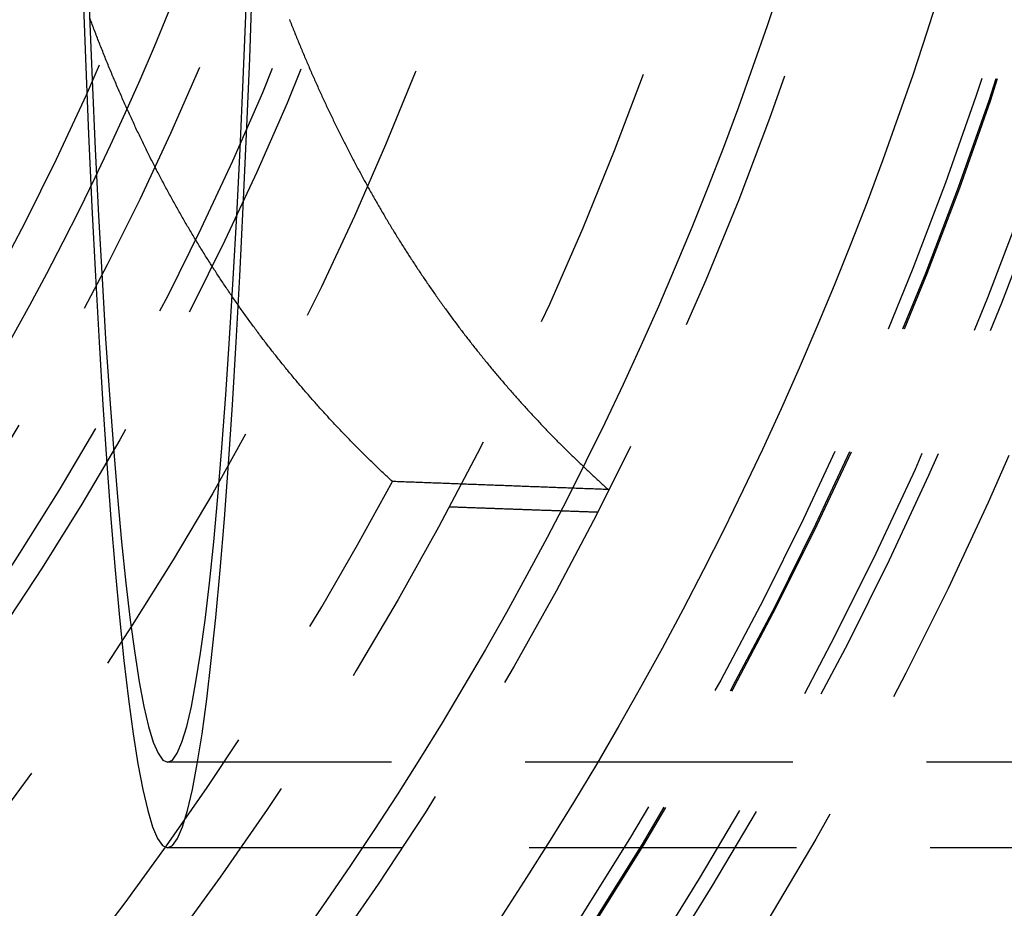
# Model space of a CAD drawing. Extents: x -800 to 252, y -599 to 88.
# Drawn here: x 48 to 67, y -387 to -370 of the extents above; entities that cross this region are included whole.
import ezdxf

# ---------------------------------------------------------------- set-up
doc = ezdxf.new("R2010")
doc.units = 0
doc.header["$LTSCALE"] = 20
doc.linetypes.add('VERDECKT', pattern=[0.375, 0.25, -0.125])
doc.layers.get('0').update_dxf_attribs({"linetype": 'CONTINUOUS'})
doc.layers.add('STEMPEL', color=3, linetype='CONTINUOUS')

# ---------------------------------------------------------------- blocks, each defined once
blk = doc.blocks.new('A$C0E9AA94B')
at = {"color": 1, "linetype": 'VERDECKT'}
for p, q in [((242.89623, -34.9), (51.20852, -34.9)), ((242.96599, -36.5), (51.20852, -36.5)), ((55.58777, -36.5), (52.57138, -36.5))]:
    blk.add_line(p, q, dxfattribs=at)
for points in [[(49.6202, -20.2783, 0), (49.6742, -21.743, 0), (49.7319, -23.1554, 0), (49.7931, -24.5119, 0), (49.8578, -25.8094, 0), (49.9257, -27.0447, 0), (49.9967, -28.2149, 0), (50.0706, -29.3171, 0), (50.1472, -30.3486, 0), (50.2264, -31.3071, 0), (50.308, -32.1901, 0), (50.3918, -32.9956, 0), (50.4775, -33.7216, 0), (50.565, -34.3664, 0), (50.654, -34.9283, 0), (50.7444, -35.4061, 0), (50.8358, -35.7987, 0), (50.9282, -36.1049, 0), (51.0213, -36.3242, 0), (51.1148, -36.456, 0), (51.2085, -36.5, 0), (51.3023, -36.456, 0), (51.3958, -36.3242, 0), (51.4888, -36.1049, 0), (51.5812, -35.7987, 0), (51.6727, -35.4061, 0), (51.763, -34.9283, 0), (51.8521, -34.3664, 0), (51.9395, -33.7216, 0), (52.0253, -32.9956, 0), (52.109, -32.1901, 0), (52.1906, -31.3071, 0), (52.2698, -30.3486, 0), (52.3465, -29.3171, 0), (52.4204, -28.2149, 0), (52.4914, -27.0447, 0), (52.5593, -25.8094, 0), (52.6239, -24.5119, 0), (52.6852, -23.1554, 0), (52.7429, -21.743, 0), (52.7968, -20.2783, 0)], [(49.7414, -20.7899, 0), (49.7966, -22.1403, 0), (49.8552, -23.4374, 0), (49.917, -24.678, 0), (49.9819, -25.8592, 0), (50.0498, -26.9781, 0), (50.1205, -28.0319, 0), (50.1938, -29.0183, 0), (50.2695, -29.9347, 0), (50.3475, -30.7791, 0), (50.4276, -31.5492, 0), (50.5095, -32.2434, 0), (50.5932, -32.8599, 0), (50.6783, -33.3972, 0), (50.7647, -33.8541, 0), (50.8522, -34.2294, 0), (50.9405, -34.5223, 0), (51.0295, -34.7319, 0), (51.1189, -34.858, 0), (51.2085, -34.9, 0), (51.2981, -34.858, 0), (51.3875, -34.7319, 0), (51.4765, -34.5223, 0), (51.5649, -34.2294, 0), (51.6523, -33.8541, 0), (51.7387, -33.3972, 0), (51.8239, -32.8599, 0), (51.9075, -32.2434, 0), (51.9895, -31.5492, 0), (52.0695, -30.7791, 0), (52.1475, -29.9347, 0), (52.2233, -29.0183, 0), (52.2966, -28.0319, 0), (52.3673, -26.9781, 0), (52.4351, -25.8592, 0), (52.5001, -24.678, 0), (52.5619, -23.4374, 0), (52.6204, -22.1403, 0), (52.6756, -20.7899, 0)], [(59.4488, -29.8009, 0), (59.4171, -29.7997, 0), (59.3855, -29.7986, 0), (59.3539, -29.7974, 0), (59.3223, -29.7962, 0), (59.2906, -29.795, 0), (59.259, -29.7939, 0), (59.2274, -29.7927, 0), (59.1958, -29.7915, 0), (59.1642, -29.7904, 0), (59.1325, -29.7892, 0), (59.1009, -29.788, 0), (59.0693, -29.7868, 0), (59.0377, -29.7857, 0), (59.0061, -29.7845, 0), (58.9745, -29.7833, 0), (58.9429, -29.7822, 0), (58.9113, -29.781, 0), (58.8796, -29.7798, 0), (58.848, -29.7786, 0), (58.8164, -29.7775, 0), (58.7848, -29.7763, 0), (58.7532, -29.7751, 0), (58.7216, -29.774, 0), (58.69, -29.7728, 0), (58.6584, -29.7716, 0), (58.6268, -29.7704, 0), (58.5952, -29.7693, 0), (58.5636, -29.7681, 0), (58.532, -29.7669, 0), (58.5005, -29.7657, 0), (58.4689, -29.7646, 0), (58.4373, -29.7634, 0), (58.4057, -29.7622, 0), (58.3741, -29.761, 0), (58.3425, -29.7599, 0), (58.3109, -29.7587, 0), (58.2793, -29.7575, 0), (58.2478, -29.7563, 0), (58.2162, -29.7552, 0), (58.1846, -29.754, 0), (58.153, -29.7528, 0), (58.1214, -29.7517, 0), (58.0899, -29.7505, 0), (58.0583, -29.7493, 0), (58.0267, -29.7481, 0), (57.9951, -29.747, 0), (57.9636, -29.7458, 0), (57.932, -29.7446, 0), (57.9004, -29.7434, 0), (57.8689, -29.7423, 0), (57.8373, -29.7411, 0), (57.8057, -29.7399, 0), (57.7742, -29.7387, 0), (57.7426, -29.7376, 0), (57.711, -29.7364, 0), (57.6795, -29.7352, 0), (57.6479, -29.734, 0), (57.6164, -29.7328, 0), (57.5848, -29.7317, 0), (57.5533, -29.7305, 0), (57.5217, -29.7293, 0), (57.4902, -29.7281, 0), (57.4586, -29.727, 0), (57.4271, -29.7258, 0), (57.3955, -29.7246, 0), (57.364, -29.7234, 0), (57.3324, -29.7223, 0), (57.3009, -29.7211, 0), (57.2693, -29.7199, 0), (57.2378, -29.7187, 0), (57.2062, -29.7176, 0), (57.1747, -29.7164, 0), (57.1432, -29.7152, 0), (57.1116, -29.714, 0), (57.0801, -29.7128, 0), (57.0485, -29.7117, 0), (57.017, -29.7105, 0), (56.9855, -29.7093, 0), (56.9539, -29.7081, 0), (56.9224, -29.707, 0), (56.8909, -29.7058, 0), (56.8594, -29.7046, 0), (56.8278, -29.7034, 0), (56.7963, -29.7022, 0), (56.7648, -29.7011, 0), (56.7333, -29.6999, 0), (56.7017, -29.6987, 0), (56.6702, -29.6975, 0), (56.6387, -29.6963, 0), (56.6072, -29.6952, 0), (56.5757, -29.694, 0), (56.5442, -29.6928, 0), (56.5126, -29.6916, 0), (56.4811, -29.6905, 0), (56.4496, -29.6893, 0), (56.4181, -29.6881, 0), (56.3866, -29.6869, 0), (56.3551, -29.6857, 0), (56.3236, -29.6846, 0), (56.2921, -29.6834, 0), (56.2606, -29.6822, 0), (56.2291, -29.681, 0), (56.1976, -29.6798, 0), (56.1661, -29.6787, 0), (56.1346, -29.6775, 0), (56.1031, -29.6763, 0), (56.0716, -29.6751, 0), (56.0401, -29.6739, 0), (56.0086, -29.6728, 0), (55.9771, -29.6716, 0), (55.9456, -29.6704, 0), (55.9141, -29.6692, 0), (55.8826, -29.668, 0), (55.8511, -29.6668, 0), (55.8197, -29.6657, 0), (55.7882, -29.6645, 0), (55.7567, -29.6633, 0), (55.7252, -29.6621, 0), (55.6937, -29.6609, 0), (55.6622, -29.6598, 0), (55.6308, -29.6586, 0), (55.5993, -29.6574, 0), (55.5678, -29.6562, 0), (55.5363, -29.655, 0), (55.5049, -29.6539, 0), (55.4734, -29.6527, 0), (55.4419, -29.6515, 0), (55.4104, -29.6503, 0)], [(56.4686, -30.1215, 0), (56.4901, -30.1222, 0), (56.5117, -30.123, 0), (56.5333, -30.1238, 0), (56.5549, -30.1245, 0), (56.5765, -30.1253, 0), (56.5981, -30.1261, 0), (56.6197, -30.1269, 0), (56.6413, -30.1276, 0), (56.6629, -30.1284, 0), (56.6845, -30.1292, 0), (56.7061, -30.13, 0), (56.7277, -30.1307, 0), (56.7493, -30.1315, 0), (56.7709, -30.1323, 0), (56.7925, -30.1331, 0), (56.8141, -30.1338, 0), (56.8357, -30.1346, 0), (56.8573, -30.1354, 0), (56.8789, -30.1361, 0), (56.9005, -30.1369, 0), (56.9221, -30.1377, 0), (56.9437, -30.1385, 0), (56.9653, -30.1392, 0), (56.9869, -30.14, 0), (57.0085, -30.1408, 0), (57.0301, -30.1415, 0), (57.0517, -30.1423, 0), (57.0733, -30.1431, 0), (57.0949, -30.1439, 0), (57.1165, -30.1446, 0), (57.1382, -30.1454, 0), (57.1598, -30.1462, 0), (57.1814, -30.147, 0), (57.203, -30.1477, 0), (57.2246, -30.1485, 0), (57.2462, -30.1493, 0), (57.2678, -30.15, 0), (57.2894, -30.1508, 0), (57.311, -30.1516, 0), (57.3327, -30.1524, 0), (57.3543, -30.1531, 0), (57.3759, -30.1539, 0), (57.3975, -30.1547, 0), (57.4191, -30.1554, 0), (57.4407, -30.1562, 0), (57.4623, -30.157, 0), (57.484, -30.1578, 0), (57.5056, -30.1585, 0), (57.5272, -30.1593, 0), (57.5488, -30.1601, 0), (57.5704, -30.1608, 0), (57.5921, -30.1616, 0), (57.6137, -30.1624, 0), (57.6353, -30.1632, 0), (57.6569, -30.1639, 0), (57.6785, -30.1647, 0), (57.7002, -30.1655, 0), (57.7218, -30.1662, 0), (57.7434, -30.167, 0), (57.765, -30.1678, 0), (57.7867, -30.1686, 0), (57.8083, -30.1693, 0), (57.8299, -30.1701, 0), (57.8515, -30.1709, 0), (57.8732, -30.1716, 0), (57.8948, -30.1724, 0), (57.9164, -30.1732, 0), (57.938, -30.1739, 0), (57.9597, -30.1747, 0), (57.9813, -30.1755, 0), (58.0029, -30.1763, 0), (58.0246, -30.177, 0), (58.0462, -30.1778, 0), (58.0678, -30.1786, 0), (58.0895, -30.1793, 0), (58.1111, -30.1801, 0), (58.1327, -30.1809, 0), (58.1544, -30.1816, 0), (58.176, -30.1824, 0), (58.1976, -30.1832, 0), (58.2193, -30.184, 0), (58.2409, -30.1847, 0), (58.2625, -30.1855, 0), (58.2842, -30.1863, 0), (58.3058, -30.187, 0), (58.3275, -30.1878, 0), (58.3491, -30.1886, 0), (58.3707, -30.1893, 0), (58.3924, -30.1901, 0), (58.414, -30.1909, 0), (58.4357, -30.1917, 0), (58.4573, -30.1924, 0), (58.4789, -30.1932, 0), (58.5006, -30.194, 0), (58.5222, -30.1947, 0), (58.5439, -30.1955, 0), (58.5655, -30.1963, 0), (58.5872, -30.197, 0), (58.6088, -30.1978, 0), (58.6305, -30.1986, 0), (58.6521, -30.1993, 0), (58.6738, -30.2001, 0), (58.6954, -30.2009, 0), (58.717, -30.2017, 0), (58.7387, -30.2024, 0), (58.7603, -30.2032, 0), (58.782, -30.204, 0), (58.8036, -30.2047, 0), (58.8253, -30.2055, 0), (58.8469, -30.2063, 0), (58.8686, -30.207, 0), (58.8903, -30.2078, 0), (58.9119, -30.2086, 0), (58.9336, -30.2093, 0), (58.9552, -30.2101, 0), (58.9769, -30.2109, 0), (58.9985, -30.2116, 0), (59.0202, -30.2124, 0), (59.0418, -30.2132, 0), (59.0635, -30.214, 0), (59.0852, -30.2147, 0), (59.1068, -30.2155, 0), (59.1285, -30.2163, 0), (59.1501, -30.217, 0), (59.1718, -30.2178, 0), (59.1935, -30.2186, 0), (59.2151, -30.2193, 0), (59.2368, -30.2201, 0)]]:
    blk.add_polyline3d(points, dxfattribs=at)
at = {"color": 1}
for points in [[(53.4861, -21.0118, 0), (53.4963, -21.0377, 0), (53.5065, -21.0637, 0), (53.5167, -21.0896, 0), (53.527, -21.1156, 0), (53.5373, -21.1415, 0), (53.5476, -21.1674, 0), (53.5579, -21.1933, 0), (53.5683, -21.2192, 0), (53.5786, -21.245, 0), (53.589, -21.2709, 0), (53.5995, -21.2967, 0), (53.6099, -21.3226, 0), (53.6204, -21.3484, 0), (53.6309, -21.3742, 0), (53.6414, -21.4, 0), (53.652, -21.4257, 0), (53.6625, -21.4515, 0), (53.6731, -21.4773, 0), (53.6838, -21.503, 0), (53.6944, -21.5287, 0), (53.7051, -21.5544, 0), (53.7158, -21.5801, 0), (53.7265, -21.6058, 0), (53.7373, -21.6314, 0), (53.748, -21.6571, 0), (53.7588, -21.6827, 0), (53.7697, -21.7084, 0), (53.7805, -21.734, 0), (53.7914, -21.7596, 0), (53.8023, -21.7851, 0), (53.8132, -21.8107, 0), (53.8241, -21.8362, 0), (53.8351, -21.8618, 0), (53.8461, -21.8873, 0), (53.8571, -21.9128, 0), (53.8682, -21.9383, 0), (53.8792, -21.9638, 0), (53.8903, -21.9892, 0), (53.9015, -22.0147, 0), (53.9126, -22.0401, 0), (53.9238, -22.0655, 0), (53.935, -22.0909, 0), (53.9462, -22.1163, 0), (53.9574, -22.1417, 0), (53.9687, -22.167, 0), (53.98, -22.1924, 0), (53.9913, -22.2177, 0), (54.0027, -22.243, 0), (54.014, -22.2683, 0), (54.0254, -22.2936, 0), (54.0368, -22.3188, 0), (54.0483, -22.3441, 0), (54.0598, -22.3693, 0), (54.0712, -22.3945, 0), (54.0828, -22.4197, 0), (54.0943, -22.4449, 0), (54.1059, -22.47, 0), (54.1175, -22.4952, 0), (54.1291, -22.5203, 0), (54.1407, -22.5454, 0), (54.1524, -22.5705, 0), (54.1641, -22.5956, 0), (54.1758, -22.6207, 0), (54.1876, -22.6457, 0), (54.1993, -22.6708, 0), (54.2111, -22.6958, 0), (54.2229, -22.7208, 0), (54.2348, -22.7458, 0), (54.2467, -22.7707, 0), (54.2585, -22.7957, 0), (54.2705, -22.8206, 0), (54.2824, -22.8455, 0), (54.2944, -22.8704, 0), (54.3064, -22.8953, 0), (54.3184, -22.9201, 0), (54.3304, -22.945, 0), (54.3425, -22.9698, 0), (54.3546, -22.9946, 0), (54.3667, -23.0194, 0), (54.3789, -23.0442, 0), (54.391, -23.0689, 0), (54.4032, -23.0937, 0), (54.4154, -23.1184, 0), (54.4277, -23.1431, 0), (54.4399, -23.1678, 0), (54.4522, -23.1925, 0), (54.4646, -23.2171, 0), (54.4769, -23.2417, 0), (54.4893, -23.2663, 0), (54.5017, -23.2909, 0), (54.5141, -23.3155, 0), (54.5265, -23.3401, 0), (54.539, -23.3646, 0), (54.5515, -23.3891, 0), (54.564, -23.4136, 0), (54.5765, -23.4381, 0), (54.5891, -23.4626, 0), (54.6017, -23.487, 0), (54.6143, -23.5115, 0), (54.627, -23.5359, 0), (54.6396, -23.5603, 0), (54.6523, -23.5846, 0), (54.665, -23.609, 0), (54.6778, -23.6333, 0), (54.6906, -23.6576, 0), (54.7033, -23.6819, 0), (54.7162, -23.7062, 0), (54.729, -23.7304, 0), (54.7419, -23.7547, 0), (54.7548, -23.7789, 0), (54.7677, -23.8031, 0), (54.7806, -23.8273, 0), (54.7936, -23.8514, 0), (54.8066, -23.8756, 0), (54.8196, -23.8997, 0), (54.8327, -23.9238, 0), (54.8457, -23.9479, 0), (54.8588, -23.9719, 0), (54.8719, -23.996, 0), (54.8851, -24.02, 0), (54.8983, -24.044, 0), (54.9115, -24.068, 0), (54.9247, -24.0919, 0), (54.9379, -24.1159, 0), (54.9512, -24.1398, 0), (54.9645, -24.1637, 0), (54.9778, -24.1875, 0), (54.9911, -24.2114, 0), (55.0045, -24.2352, 0), (55.0179, -24.2591, 0), (55.0313, -24.2829, 0), (55.0448, -24.3066, 0), (55.0582, -24.3304, 0), (55.0717, -24.3541, 0), (55.0853, -24.3778, 0), (55.0988, -24.4015, 0), (55.1124, -24.4252, 0), (55.126, -24.4489, 0), (55.1396, -24.4725, 0), (55.1532, -24.4961, 0), (55.1669, -24.5197, 0), (55.1806, -24.5433, 0), (55.1943, -24.5668, 0), (55.208, -24.5903, 0), (55.2218, -24.6138, 0), (55.2356, -24.6373, 0), (55.2494, -24.6608, 0), (55.2632, -24.6842, 0), (55.2771, -24.7076, 0), (55.291, -24.731, 0), (55.3049, -24.7544, 0), (55.3188, -24.7778, 0), (55.3328, -24.8011, 0), (55.3468, -24.8244, 0), (55.3608, -24.8477, 0), (55.3748, -24.871, 0), (55.3889, -24.8942, 0), (55.403, -24.9175, 0), (55.4171, -24.9407, 0), (55.4312, -24.9638, 0), (55.4454, -24.987, 0), (55.4596, -25.0102, 0), (55.4738, -25.0333, 0), (55.488, -25.0564, 0), (55.5023, -25.0794, 0), (55.5165, -25.1025, 0), (55.5308, -25.1255, 0), (55.5452, -25.1485, 0), (55.5595, -25.1715, 0), (55.5739, -25.1945, 0), (55.5883, -25.2174, 0), (55.6027, -25.2403, 0), (55.6172, -25.2632, 0), (55.6316, -25.2861, 0), (55.6461, -25.309, 0), (55.6607, -25.3318, 0), (55.6752, -25.3546, 0), (55.6898, -25.3774, 0), (55.7044, -25.4001, 0), (55.719, -25.4229, 0), (55.7336, -25.4456, 0), (55.7483, -25.4683, 0), (55.763, -25.4909, 0), (55.7777, -25.5136, 0), (55.7924, -25.5362, 0), (55.8072, -25.5588, 0), (55.822, -25.5814, 0), (55.8368, -25.6039, 0), (55.8516, -25.6265, 0), (55.8665, -25.649, 0), (55.8814, -25.6715, 0), (55.8963, -25.6939, 0), (55.9112, -25.7164, 0), (55.9262, -25.7388, 0), (55.9411, -25.7612, 0), (55.9561, -25.7835, 0), (55.9712, -25.8059, 0), (55.9862, -25.8282, 0), (56.0013, -25.8505, 0), (56.0164, -25.8728, 0), (56.0315, -25.895, 0), (56.0467, -25.9173, 0), (56.0618, -25.9395, 0), (56.077, -25.9616, 0), (56.0922, -25.9838, 0), (56.1075, -26.0059, 0), (56.1227, -26.028, 0), (56.138, -26.0501, 0), (56.1533, -26.0722, 0), (56.1687, -26.0942, 0), (56.184, -26.1162, 0), (56.1994, -26.1382, 0), (56.2148, -26.1602, 0), (56.2302, -26.1821, 0), (56.2457, -26.204, 0), (56.2611, -26.2259, 0), (56.2766, -26.2478, 0), (56.2922, -26.2696, 0), (56.3077, -26.2914, 0), (56.3233, -26.3132, 0), (56.3389, -26.335, 0), (56.3545, -26.3568, 0), (56.3701, -26.3785, 0), (56.3858, -26.4002, 0), (56.4015, -26.4218, 0), (56.4172, -26.4435, 0), (56.4329, -26.4651, 0), (56.4486, -26.4867, 0), (56.4644, -26.5083, 0), (56.4802, -26.5298, 0), (56.496, -26.5514, 0), (56.5119, -26.5729, 0), (56.5277, -26.5943, 0), (56.5436, -26.6158, 0), (56.5595, -26.6372, 0), (56.5755, -26.6586, 0), (56.5914, -26.68, 0), (56.6074, -26.7014, 0), (56.6234, -26.7227, 0), (56.6394, -26.744, 0), (56.6555, -26.7653, 0), (56.6715, -26.7865, 0), (56.6876, -26.8078, 0), (56.7037, -26.829, 0), (56.7199, -26.8501, 0), (56.736, -26.8713, 0), (56.7522, -26.8924, 0), (56.7684, -26.9135, 0), (56.7846, -26.9346, 0), (56.8009, -26.9557, 0), (56.8171, -26.9767, 0), (56.8334, -26.9977, 0), (56.8497, -27.0187, 0), (56.8661, -27.0396, 0), (56.8824, -27.0605, 0), (56.8988, -27.0814, 0), (56.9152, -27.1023, 0), (56.9316, -27.1232, 0), (56.9481, -27.144, 0), (56.9645, -27.1648, 0), (56.981, -27.1856, 0), (56.9975, -27.2063, 0), (57.014, -27.227, 0), (57.0306, -27.2477, 0), (57.0472, -27.2684, 0), (57.0638, -27.2891, 0), (57.0804, -27.3097, 0), (57.097, -27.3303, 0), (57.1137, -27.3509, 0), (57.1304, -27.3714, 0), (57.1471, -27.3919, 0), (57.1638, -27.4124, 0), (57.1805, -27.4329, 0), (57.1973, -27.4533, 0), (57.2141, -27.4737, 0), (57.2309, -27.4941, 0), (57.2477, -27.5145, 0), (57.2646, -27.5348, 0), (57.2814, -27.5551, 0), (57.2983, -27.5754, 0), (57.3153, -27.5957, 0), (57.3322, -27.6159, 0), (57.3491, -27.6361, 0), (57.3661, -27.6563, 0), (57.3831, -27.6765, 0), (57.4001, -27.6966, 0), (57.4172, -27.7167, 0), (57.4342, -27.7368, 0), (57.4513, -27.7568, 0), (57.4684, -27.7768, 0), (57.4856, -27.7968, 0), (57.5027, -27.8168, 0), (57.5199, -27.8367, 0), (57.5371, -27.8567, 0), (57.5543, -27.8766, 0), (57.5715, -27.8964, 0), (57.5888, -27.9163, 0), (57.606, -27.9361, 0), (57.6233, -27.9559, 0), (57.6406, -27.9756, 0), (57.658, -27.9954, 0), (57.6753, -28.0151, 0), (57.6927, -28.0348, 0), (57.7101, -28.0544, 0), (57.7275, -28.0741, 0), (57.7449, -28.0937, 0), (57.7624, -28.1133, 0), (57.7799, -28.1328, 0), (57.7974, -28.1524, 0), (57.8149, -28.1719, 0), (57.8324, -28.1913, 0), (57.85, -28.2108, 0), (57.8675, -28.2302, 0), (57.8851, -28.2496, 0), (57.9028, -28.269, 0), (57.9204, -28.2883, 0), (57.938, -28.3076, 0), (57.9557, -28.3269, 0), (57.9734, -28.3462, 0), (57.9911, -28.3654, 0), (58.0089, -28.3847, 0), (58.0266, -28.4038, 0), (58.0444, -28.423, 0), (58.0622, -28.4421, 0), (58.08, -28.4612, 0), (58.0978, -28.4803, 0), (58.1157, -28.4994, 0), (58.1336, -28.5184, 0), (58.1514, -28.5374, 0), (58.1694, -28.5564, 0), (58.1873, -28.5753, 0), (58.2052, -28.5943, 0), (58.2232, -28.6132, 0), (58.2412, -28.632, 0), (58.2592, -28.6509, 0), (58.2772, -28.6697, 0), (58.2953, -28.6885, 0), (58.3133, -28.7072, 0), (58.3314, -28.726, 0), (58.3495, -28.7447, 0), (58.3676, -28.7634, 0), (58.3857, -28.782, 0), (58.4039, -28.8007, 0), (58.4221, -28.8193, 0), (58.4403, -28.8378, 0), (58.4585, -28.8564, 0), (58.4767, -28.8749, 0), (58.495, -28.8934, 0), (58.5132, -28.9119, 0), (58.5315, -28.9303, 0), (58.5498, -28.9487, 0), (58.5681, -28.9671, 0), (58.5865, -28.9855, 0), (58.6048, -29.0038, 0), (58.6232, -29.0221, 0), (58.6416, -29.0404, 0), (58.66, -29.0587, 0), (58.6784, -29.0769, 0), (58.6969, -29.0951, 0), (58.7153, -29.1133, 0), (58.7338, -29.1314, 0), (58.7523, -29.1495, 0), (58.7708, -29.1676, 0), (58.7894, -29.1857, 0), (58.8079, -29.2037, 0), (58.8265, -29.2217, 0), (58.8451, -29.2397, 0), (58.8637, -29.2577, 0), (58.8823, -29.2756, 0), (58.9009, -29.2935, 0), (58.9196, -29.3114, 0), (58.9383, -29.3292, 0), (58.957, -29.3471, 0), (58.9757, -29.3649, 0), (58.9944, -29.3826, 0), (59.0131, -29.4004, 0), (59.0319, -29.4181, 0), (59.0507, -29.4358, 0), (59.0695, -29.4534, 0), (59.0883, -29.4711, 0), (59.1071, -29.4887, 0), (59.126, -29.5062, 0), (59.1448, -29.5238, 0), (59.1637, -29.5413, 0), (59.1826, -29.5588, 0), (59.2015, -29.5763, 0), (59.2204, -29.5937, 0), (59.2394, -29.6111, 0), (59.2583, -29.6285, 0), (59.2773, -29.6459, 0), (59.2963, -29.6632, 0), (59.3153, -29.6805, 0), (59.3343, -29.6978, 0), (59.3533, -29.7151, 0), (59.3724, -29.7323, 0), (59.3915, -29.7495, 0), (59.4106, -29.7666, 0), (59.4297, -29.7838, 0), (59.4488, -29.8009, 0)], [(55.4104, -29.6503, 0), (55.3909, -29.6323, 0), (55.3714, -29.6142, 0), (55.352, -29.5961, 0), (55.3325, -29.578, 0), (55.3131, -29.5599, 0), (55.2937, -29.5417, 0), (55.2743, -29.5235, 0), (55.2549, -29.5053, 0), (55.2355, -29.487, 0), (55.2162, -29.4687, 0), (55.1969, -29.4504, 0), (55.1776, -29.432, 0), (55.1583, -29.4137, 0), (55.139, -29.3953, 0), (55.1198, -29.3768, 0), (55.1005, -29.3583, 0), (55.0813, -29.3398, 0), (55.0621, -29.3213, 0), (55.043, -29.3028, 0), (55.0238, -29.2842, 0), (55.0047, -29.2656, 0), (54.9856, -29.2469, 0), (54.9665, -29.2282, 0), (54.9474, -29.2095, 0), (54.9284, -29.1908, 0), (54.9093, -29.172, 0), (54.8903, -29.1532, 0), (54.8713, -29.1344, 0), (54.8524, -29.1155, 0), (54.8334, -29.0966, 0), (54.8145, -29.0777, 0), (54.7955, -29.0588, 0), (54.7767, -29.0398, 0), (54.7578, -29.0208, 0), (54.7389, -29.0018, 0), (54.7201, -28.9827, 0), (54.7013, -28.9636, 0), (54.6825, -28.9445, 0), (54.6637, -28.9253, 0), (54.6449, -28.9062, 0), (54.6262, -28.8869, 0), (54.6075, -28.8677, 0), (54.5888, -28.8484, 0), (54.5701, -28.8291, 0), (54.5515, -28.8098, 0), (54.5328, -28.7904, 0), (54.5142, -28.771, 0), (54.4956, -28.7516, 0), (54.4771, -28.7322, 0), (54.4585, -28.7127, 0), (54.44, -28.6932, 0), (54.4215, -28.6737, 0), (54.403, -28.6541, 0), (54.3845, -28.6345, 0), (54.3661, -28.6149, 0), (54.3477, -28.5952, 0), (54.3293, -28.5755, 0), (54.3109, -28.5558, 0), (54.2925, -28.5361, 0), (54.2742, -28.5163, 0), (54.2559, -28.4965, 0), (54.2376, -28.4766, 0), (54.2193, -28.4568, 0), (54.201, -28.4369, 0), (54.1828, -28.417, 0), (54.1646, -28.397, 0), (54.1464, -28.377, 0), (54.1282, -28.357, 0), (54.1101, -28.337, 0), (54.0919, -28.3169, 0), (54.0738, -28.2968, 0), (54.0558, -28.2767, 0), (54.0377, -28.2565, 0), (54.0197, -28.2363, 0), (54.0016, -28.2161, 0), (53.9836, -28.1959, 0), (53.9657, -28.1756, 0), (53.9477, -28.1553, 0), (53.9298, -28.135, 0), (53.9119, -28.1146, 0), (53.894, -28.0942, 0), (53.8761, -28.0738, 0), (53.8583, -28.0533, 0), (53.8405, -28.0328, 0), (53.8227, -28.0123, 0), (53.8049, -27.9918, 0), (53.7871, -27.9712, 0), (53.7694, -27.9506, 0), (53.7517, -27.93, 0), (53.734, -27.9093, 0), (53.7164, -27.8886, 0), (53.6987, -27.8679, 0), (53.6811, -27.8472, 0), (53.6635, -27.8264, 0), (53.6459, -27.8056, 0), (53.6284, -27.7848, 0), (53.6108, -27.7639, 0), (53.5933, -27.743, 0), (53.5759, -27.7221, 0), (53.5584, -27.7011, 0), (53.541, -27.6801, 0), (53.5236, -27.6591, 0), (53.5062, -27.6381, 0), (53.4888, -27.617, 0), (53.4715, -27.5959, 0), (53.4541, -27.5748, 0), (53.4368, -27.5536, 0), (53.4196, -27.5325, 0), (53.4023, -27.5112, 0), (53.3851, -27.49, 0), (53.3679, -27.4687, 0), (53.3507, -27.4474, 0), (53.3335, -27.4261, 0), (53.3164, -27.4047, 0), (53.2993, -27.3833, 0), (53.2822, -27.3619, 0), (53.2651, -27.3405, 0), (53.2481, -27.319, 0), (53.2311, -27.2975, 0), (53.2141, -27.2759, 0), (53.1971, -27.2544, 0), (53.1802, -27.2328, 0), (53.1633, -27.2111, 0), (53.1464, -27.1895, 0), (53.1295, -27.1678, 0), (53.1127, -27.1461, 0), (53.0958, -27.1243, 0), (53.079, -27.1026, 0), (53.0623, -27.0808, 0), (53.0455, -27.0589, 0), (53.0288, -27.0371, 0), (53.0121, -27.0152, 0), (52.9954, -26.9933, 0), (52.9787, -26.9713, 0), (52.9621, -26.9493, 0), (52.9455, -26.9273, 0), (52.9289, -26.9053, 0), (52.9124, -26.8832, 0), (52.8958, -26.8612, 0), (52.8793, -26.839, 0), (52.8628, -26.8169, 0), (52.8464, -26.7947, 0), (52.83, -26.7725, 0), (52.8135, -26.7503, 0), (52.7972, -26.728, 0), (52.7808, -26.7057, 0), (52.7645, -26.6834, 0), (52.7481, -26.661, 0), (52.7319, -26.6386, 0), (52.7156, -26.6162, 0), (52.6994, -26.5938, 0), (52.6831, -26.5713, 0), (52.667, -26.5488, 0), (52.6508, -26.5263, 0), (52.6347, -26.5038, 0), (52.6185, -26.4812, 0), (52.6025, -26.4586, 0), (52.5864, -26.4359, 0), (52.5704, -26.4133, 0), (52.5543, -26.3906, 0), (52.5384, -26.3678, 0), (52.5224, -26.3451, 0), (52.5064, -26.3223, 0), (52.4905, -26.2995, 0), (52.4746, -26.2767, 0), (52.4588, -26.2538, 0), (52.4429, -26.2309, 0), (52.4271, -26.208, 0), (52.4113, -26.185, 0), (52.3956, -26.162, 0), (52.3798, -26.139, 0), (52.3641, -26.116, 0), (52.3484, -26.0929, 0), (52.3328, -26.0698, 0), (52.3171, -26.0467, 0), (52.3015, -26.0236, 0), (52.2859, -26.0004, 0), (52.2704, -25.9772, 0), (52.2548, -25.9539, 0), (52.2393, -25.9307, 0), (52.2238, -25.9074, 0), (52.2084, -25.8841, 0), (52.193, -25.8607, 0), (52.1775, -25.8374, 0), (52.1622, -25.8139, 0), (52.1468, -25.7905, 0), (52.1315, -25.7671, 0), (52.1162, -25.7436, 0), (52.1009, -25.7201, 0), (52.0856, -25.6965, 0), (52.0704, -25.6729, 0), (52.0552, -25.6493, 0), (52.04, -25.6257, 0), (52.0249, -25.6021, 0), (52.0097, -25.5784, 0), (51.9946, -25.5547, 0), (51.9796, -25.5309, 0), (51.9645, -25.5072, 0), (51.9495, -25.4834, 0), (51.9345, -25.4596, 0), (51.9195, -25.4357, 0), (51.9046, -25.4118, 0), (51.8896, -25.3879, 0), (51.8748, -25.364, 0), (51.8599, -25.34, 0), (51.845, -25.3161, 0), (51.8302, -25.292, 0), (51.8154, -25.268, 0), (51.8007, -25.2439, 0), (51.7859, -25.2198, 0), (51.7712, -25.1957, 0), (51.7565, -25.1716, 0), (51.7419, -25.1474, 0), (51.7272, -25.1232, 0), (51.7126, -25.0989, 0), (51.6981, -25.0747, 0), (51.6835, -25.0504, 0), (51.669, -25.0261, 0), (51.6545, -25.0017, 0), (51.64, -24.9774, 0), (51.6255, -24.953, 0), (51.6111, -24.9285, 0), (51.5967, -24.9041, 0), (51.5824, -24.8796, 0), (51.568, -24.8551, 0), (51.5537, -24.8306, 0), (51.5394, -24.806, 0), (51.5251, -24.7814, 0), (51.5109, -24.7568, 0), (51.4967, -24.7322, 0), (51.4825, -24.7075, 0), (51.4683, -24.6828, 0), (51.4542, -24.6581, 0), (51.4401, -24.6333, 0), (51.426, -24.6085, 0), (51.412, -24.5837, 0), (51.398, -24.5589, 0), (51.384, -24.534, 0), (51.37, -24.5092, 0), (51.356, -24.4842, 0), (51.3421, -24.4593, 0), (51.3282, -24.4343, 0), (51.3144, -24.4093, 0), (51.3005, -24.3843, 0), (51.2867, -24.3593, 0), (51.2729, -24.3342, 0), (51.2592, -24.3091, 0), (51.2454, -24.2839, 0), (51.2317, -24.2588, 0), (51.218, -24.2336, 0), (51.2044, -24.2084, 0), (51.1908, -24.1831, 0), (51.1771, -24.1579, 0), (51.1636, -24.1326, 0), (51.15, -24.1072, 0), (51.1365, -24.0819, 0), (51.123, -24.0565, 0), (51.1095, -24.0311, 0), (51.0961, -24.0057, 0), (51.0827, -23.9802, 0), (51.0693, -23.9547, 0), (51.0559, -23.9292, 0), (51.0426, -23.9037, 0), (51.0293, -23.8781, 0), (51.016, -23.8525, 0), (51.0027, -23.8269, 0), (50.9895, -23.8012, 0), (50.9763, -23.7755, 0), (50.9631, -23.7498, 0), (50.9499, -23.7241, 0), (50.9368, -23.6983, 0), (50.9237, -23.6726, 0), (50.9106, -23.6467, 0), (50.8976, -23.6209, 0), (50.8845, -23.595, 0), (50.8715, -23.5691, 0), (50.8586, -23.5432, 0), (50.8456, -23.5173, 0), (50.8327, -23.4913, 0), (50.8198, -23.4653, 0), (50.807, -23.4393, 0), (50.7941, -23.4132, 0), (50.7813, -23.3872, 0), (50.7685, -23.3611, 0), (50.7558, -23.3349, 0), (50.743, -23.3088, 0), (50.7303, -23.2826, 0), (50.7176, -23.2564, 0), (50.705, -23.2302, 0), (50.6923, -23.2039, 0), (50.6797, -23.1776, 0), (50.6672, -23.1513, 0), (50.6546, -23.125, 0), (50.6421, -23.0986, 0), (50.6296, -23.0722, 0), (50.6171, -23.0458, 0), (50.6047, -23.0194, 0), (50.5923, -22.9929, 0), (50.5799, -22.9664, 0), (50.5675, -22.9399, 0), (50.5552, -22.9133, 0), (50.5429, -22.8868, 0), (50.5306, -22.8602, 0), (50.5183, -22.8336, 0), (50.5061, -22.8069, 0), (50.4939, -22.7802, 0), (50.4817, -22.7535, 0), (50.4696, -22.7268, 0), (50.4574, -22.7001, 0), (50.4453, -22.6733, 0), (50.4333, -22.6465, 0), (50.4212, -22.6197, 0), (50.4092, -22.5928, 0), (50.3972, -22.566, 0), (50.3852, -22.5391, 0), (50.3733, -22.5121, 0), (50.3614, -22.4852, 0), (50.3495, -22.4582, 0), (50.3376, -22.4312, 0), (50.3258, -22.4042, 0), (50.314, -22.3771, 0), (50.3022, -22.3501, 0), (50.2904, -22.323, 0), (50.2787, -22.2958, 0), (50.267, -22.2687, 0), (50.2553, -22.2415, 0), (50.2437, -22.2143, 0), (50.2321, -22.1871, 0), (50.2205, -22.1599, 0), (50.2089, -22.1326, 0), (50.1974, -22.1053, 0), (50.1858, -22.078, 0), (50.1743, -22.0506, 0), (50.1629, -22.0232, 0), (50.1514, -21.9959, 0), (50.14, -21.9684, 0), (50.1286, -21.941, 0), (50.1173, -21.9135, 0), (50.106, -21.886, 0), (50.0947, -21.8585, 0), (50.0834, -21.831, 0), (50.0721, -21.8034, 0), (50.0609, -21.7758, 0), (50.0497, -21.7482, 0), (50.0385, -21.7206, 0), (50.0274, -21.6929, 0), (50.0163, -21.6652, 0), (50.0052, -21.6375, 0), (49.9941, -21.6098, 0), (49.9831, -21.582, 0), (49.972, -21.5542, 0), (49.9611, -21.5264, 0), (49.9501, -21.4986, 0), (49.9392, -21.4708, 0), (49.9283, -21.4429, 0), (49.9174, -21.415, 0), (49.9065, -21.3871, 0), (49.8957, -21.3591, 0), (49.8849, -21.3311, 0), (49.8741, -21.3032, 0), (49.8634, -21.2751, 0), (49.8526, -21.2471, 0), (49.8419, -21.219, 0), (49.8313, -21.191, 0), (49.8206, -21.1628, 0), (49.81, -21.1347, 0), (49.7994, -21.1066, 0), (49.7888, -21.0784, 0), (49.7783, -21.0502, 0), (49.7678, -21.022, 0), (49.7573, -20.9937, 0)]]:
    blk.add_polyline3d(points, dxfattribs=at)
at = {"color": 1, "linetype": 'VERDECKT'}
for radius in [137.5, 137.21379, 73, 71.77782, 71.5, 70.27782, 70.25164, 70, 70, 66.5, 64, 60, 60, 58, 58, 57.5, 56.23205, 54.5]:
    blk.add_circle((0, 0), radius, dxfattribs=at)
at = {"color": 3, "linetype": 'CONTINUOUS'}
for radius in [68.75164, 65.87795, 55.30009]:
    blk.add_circle((0, 0), radius, dxfattribs=at)
at = {"color": 1, "linetype": 'VERDECKT'}
blk.add_arc((0, 0), 62.84471, 28.1513768, 331.8486232, dxfattribs=at)

msp = doc.modelspace()

# ---------------------------------------------------------------- block references
at = {"layer": 'STEMPEL'}
msp.add_blockref('A$C0E9AA94B', (0, -349.183), dxfattribs=at)

doc.saveas('drawing.dxf')
